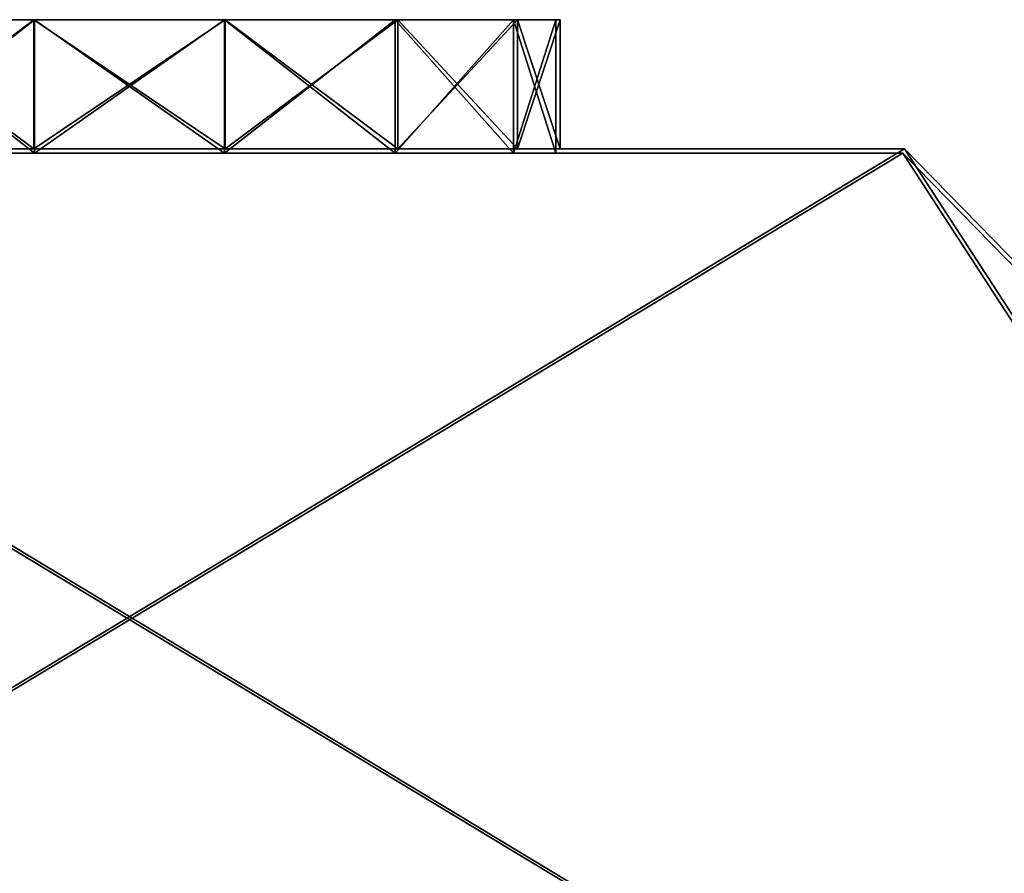
# Model space of a CAD drawing. Units: millimetres. Extents: x -432 to 432, y -8 to 388.
# Drawn here: x -26 to 203, y 190 to 388 of the extents above; entities that cross this region are included whole.
import ezdxf

# ---------------------------------------------------------------- set-up
doc = ezdxf.new("R2010")
doc.units = ezdxf.units.MM
doc.header["$LTSCALE"] = 33.374815
for name, color, linetype in [('11', 7, 'CONTINUOUS'), ('12', 7, 'CONTINUOUS'), ('14', 7, 'CONTINUOUS'), ('15', 7, 'CONTINUOUS'), ('16', 7, 'CONTINUOUS'), ('17', 7, 'CONTINUOUS'), ('20', 7, 'CONTINUOUS'), ('21', 7, 'CONTINUOUS'), ('23', 7, 'CONTINUOUS'), ('24', 7, 'CONTINUOUS'), ('25', 7, 'CONTINUOUS'), ('7', 7, 'CONTINUOUS'), ('8', 7, 'CONTINUOUS')]:
    doc.layers.add(name, color=color, linetype=linetype)

msp = doc.modelspace()

# ---------------------------------------------------------------- linework, layer by layer
at = {"layer": '11', "linetype": 'Continuous'}
for points in [[(180, 358.5, 130), (412.2, 121, 130), (180, 358.5, -130), (180, 358.5, 130)], [(180, 358.5, -130), (412.2, 121, 130), (412.2, 121, -130), (180, 358.5, -130)]]:
    msp.add_3dface(points, dxfattribs=at)
at = {"layer": '12', "linetype": 'Continuous'}
for points in [[(-180, 358.5, 130), (180, 358.5, 130), (-22.25, 358.5, 97.49), (-180, 358.5, 130)], [(-62.35, 358.5, 78.18), (-180, 358.5, 130), (-22.25, 358.5, 97.49), (-62.35, 358.5, 78.18)], [(180, 358.5, -130), (-180, 358.5, -130), (22.25, 358.5, -97.49), (180, 358.5, -130)], [(22.25, 358.5, -97.49), (-180, 358.5, -130), (-22.25, 358.5, -97.49), (22.25, 358.5, -97.49)], [(-22.25, 358.5, -97.49), (-180, 358.5, -130), (-62.35, 358.5, -78.18), (-22.25, 358.5, -97.49)], [(-22.25, 358.5, 97.49), (180, 358.5, 130), (22.25, 358.5, 97.49), (-22.25, 358.5, 97.49)], [(22.25, 358.5, 97.49), (180, 358.5, 130), (62.35, 358.5, 78.18), (22.25, 358.5, 97.49)], [(62.35, 358.5, -78.18), (180, 358.5, -130), (22.25, 358.5, -97.49), (62.35, 358.5, -78.18)], [(62.35, 358.5, 78.18), (180, 358.5, 130), (90.1, 358.5, 43.39), (62.35, 358.5, 78.18)], [(90.1, 358.5, -43.39), (180, 358.5, -130), (62.35, 358.5, -78.18), (90.1, 358.5, -43.39)], [(180, 358.5, 130), (180, 358.5, -130), (90.1, 358.5, -43.39), (180, 358.5, 130)], [(100, 358.5), (180, 358.5, 130), (90.1, 358.5, -43.39), (100, 358.5)], [(180, 358.5, 130), (100, 358.5), (90.1, 358.5, 43.39), (180, 358.5, 130)]]:
    msp.add_3dface(points, dxfattribs=at)
at = {"layer": '14', "linetype": 'Continuous'}
for points in [[(-22.25, 358.5, -97.49), (-62.35, 358.5, -78.18), (-22.25, 388.5, -97.49), (-22.25, 358.5, -97.49)], [(-22.25, 388.5, -97.49), (-62.35, 358.5, -78.18), (-62.35, 388.5, -78.18), (-22.25, 388.5, -97.49)], [(22.25, 358.5, -97.49), (-22.25, 358.5, -97.49), (22.25, 388.5, -97.49), (22.25, 358.5, -97.49)], [(22.25, 388.5, -97.49), (-22.25, 358.5, -97.49), (-22.25, 388.5, -97.49), (22.25, 388.5, -97.49)], [(62.35, 358.5, -78.18), (22.25, 358.5, -97.49), (62.35, 388.5, -78.18), (62.35, 358.5, -78.18)], [(62.35, 388.5, -78.18), (22.25, 358.5, -97.49), (22.25, 388.5, -97.49), (62.35, 388.5, -78.18)], [(90.1, 358.5, -43.39), (62.35, 358.5, -78.18), (90.1, 388.5, -43.39), (90.1, 358.5, -43.39)], [(90.1, 388.5, -43.39), (62.35, 358.5, -78.18), (62.35, 388.5, -78.18), (90.1, 388.5, -43.39)], [(100, 358.5), (90.1, 358.5, -43.39), (100, 388.5), (100, 358.5)], [(100, 388.5), (90.1, 358.5, -43.39), (90.1, 388.5, -43.39), (100, 388.5)]]:
    msp.add_3dface(points, dxfattribs=at)
at = {"layer": '15', "linetype": 'Continuous'}
for points in [[(-62.35, 358.5, 78.18), (-22.25, 358.5, 97.49), (-62.35, 388.5, 78.18), (-62.35, 358.5, 78.18)], [(-62.35, 388.5, 78.18), (-22.25, 358.5, 97.49), (-22.25, 388.5, 97.49), (-62.35, 388.5, 78.18)], [(-22.25, 358.5, 97.49), (22.25, 358.5, 97.49), (-22.25, 388.5, 97.49), (-22.25, 358.5, 97.49)], [(-22.25, 388.5, 97.49), (22.25, 358.5, 97.49), (22.25, 388.5, 97.49), (-22.25, 388.5, 97.49)], [(22.25, 358.5, 97.49), (62.35, 358.5, 78.18), (22.25, 388.5, 97.49), (22.25, 358.5, 97.49)], [(22.25, 388.5, 97.49), (62.35, 358.5, 78.18), (62.35, 388.5, 78.18), (22.25, 388.5, 97.49)], [(62.35, 358.5, 78.18), (90.1, 358.5, 43.39), (62.35, 388.5, 78.18), (62.35, 358.5, 78.18)], [(62.35, 388.5, 78.18), (90.1, 358.5, 43.39), (90.1, 388.5, 43.39), (62.35, 388.5, 78.18)], [(90.1, 358.5, 43.39), (100, 358.5), (90.1, 388.5, 43.39), (90.1, 358.5, 43.39)], [(90.1, 388.5, 43.39), (100, 358.5), (100, 388.5), (90.1, 388.5, 43.39)]]:
    msp.add_3dface(points, dxfattribs=at)
at = {"layer": '16', "linetype": 'Continuous'}
for points in [[(411.2, 120.59, 129), (-411.2, 1, 129), (179.58, 357.5, 129), (411.2, 120.59, 129)], [(179.58, 357.5, 129), (-411.2, 1, 129), (-179.58, 357.5, 129), (179.58, 357.5, 129)]]:
    msp.add_3dface(points, dxfattribs=at)
at = {"layer": '17', "linetype": 'Continuous'}
for points in [[(-411.2, 120.59, -129), (411.2, 1, -129), (-179.58, 357.5, -129), (-411.2, 120.59, -129)], [(-179.58, 357.5, -129), (411.2, 1, -129), (179.58, 357.5, -129), (-179.58, 357.5, -129)], [(179.58, 357.5, -129), (411.2, 1, -129), (411.2, 120.59, -129), (179.58, 357.5, -129)]]:
    msp.add_3dface(points, dxfattribs=at)
at = {"layer": '20', "linetype": 'Continuous'}
for points in [[(411.2, 120.59, 129), (179.58, 357.5, 129), (411.2, 120.59, -129), (411.2, 120.59, 129)], [(179.58, 357.5, 129), (179.58, 357.5, -129), (411.2, 120.59, -129), (179.58, 357.5, 129)]]:
    msp.add_3dface(points, dxfattribs=at)
at = {"layer": '21', "linetype": 'Continuous'}
for points in [[(179.58, 357.5, 129), (-179.58, 357.5, 129), (22.03, 357.5, 96.52), (179.58, 357.5, 129)], [(22.03, 357.5, 96.52), (-179.58, 357.5, 129), (-22.03, 357.5, 96.52), (22.03, 357.5, 96.52)], [(-22.03, 357.5, 96.52), (-179.58, 357.5, 129), (-61.73, 357.5, 77.4), (-22.03, 357.5, 96.52)], [(-179.58, 357.5, -129), (179.58, 357.5, -129), (-22.03, 357.5, -96.52), (-179.58, 357.5, -129)], [(-61.73, 357.5, -77.4), (-179.58, 357.5, -129), (-22.03, 357.5, -96.52), (-61.73, 357.5, -77.4)], [(-22.03, 357.5, -96.52), (179.58, 357.5, -129), (22.03, 357.5, -96.52), (-22.03, 357.5, -96.52)], [(61.73, 357.5, 77.4), (179.58, 357.5, 129), (22.03, 357.5, 96.52), (61.73, 357.5, 77.4)], [(22.03, 357.5, -96.52), (179.58, 357.5, -129), (61.73, 357.5, -77.4), (22.03, 357.5, -96.52)], [(89.2, 357.5, 42.95), (179.58, 357.5, 129), (61.73, 357.5, 77.4), (89.2, 357.5, 42.95)], [(61.73, 357.5, -77.4), (179.58, 357.5, -129), (89.2, 357.5, -42.95), (61.73, 357.5, -77.4)], [(179.58, 357.5, -129), (179.58, 357.5, 129), (89.2, 357.5, 42.95), (179.58, 357.5, -129)], [(99, 357.5), (179.58, 357.5, -129), (89.2, 357.5, 42.95), (99, 357.5)], [(179.58, 357.5, -129), (99, 357.5), (89.2, 357.5, -42.95), (179.58, 357.5, -129)]]:
    msp.add_3dface(points, dxfattribs=at)
at = {"layer": '23', "linetype": 'Continuous'}
for points in [[(-22.03, 388.5, -96.52), (-61.73, 388.5, -77.4), (-22.03, 357.5, -96.52), (-22.03, 388.5, -96.52)], [(-61.73, 388.5, -77.4), (-61.73, 357.5, -77.4), (-22.03, 357.5, -96.52), (-61.73, 388.5, -77.4)], [(22.03, 388.5, -96.52), (-22.03, 388.5, -96.52), (22.03, 357.5, -96.52), (22.03, 388.5, -96.52)], [(-22.03, 388.5, -96.52), (-22.03, 357.5, -96.52), (22.03, 357.5, -96.52), (-22.03, 388.5, -96.52)], [(61.73, 388.5, -77.4), (22.03, 388.5, -96.52), (61.73, 357.5, -77.4), (61.73, 388.5, -77.4)], [(22.03, 388.5, -96.52), (22.03, 357.5, -96.52), (61.73, 357.5, -77.4), (22.03, 388.5, -96.52)], [(89.2, 388.5, -42.95), (61.73, 388.5, -77.4), (89.2, 357.5, -42.95), (89.2, 388.5, -42.95)], [(61.73, 388.5, -77.4), (61.73, 357.5, -77.4), (89.2, 357.5, -42.95), (61.73, 388.5, -77.4)], [(99, 388.5), (89.2, 388.5, -42.95), (99, 357.5), (99, 388.5)], [(99, 357.5), (89.2, 388.5, -42.95), (89.2, 357.5, -42.95), (99, 357.5)]]:
    msp.add_3dface(points, dxfattribs=at)
at = {"layer": '24', "linetype": 'Continuous'}
for points in [[(-61.73, 388.5, 77.4), (-22.03, 388.5, 96.52), (-61.73, 357.5, 77.4), (-61.73, 388.5, 77.4)], [(-22.03, 388.5, 96.52), (-22.03, 357.5, 96.52), (-61.73, 357.5, 77.4), (-22.03, 388.5, 96.52)], [(-22.03, 388.5, 96.52), (22.03, 388.5, 96.52), (-22.03, 357.5, 96.52), (-22.03, 388.5, 96.52)], [(22.03, 388.5, 96.52), (22.03, 357.5, 96.52), (-22.03, 357.5, 96.52), (22.03, 388.5, 96.52)], [(22.03, 388.5, 96.52), (61.73, 388.5, 77.4), (22.03, 357.5, 96.52), (22.03, 388.5, 96.52)], [(61.73, 388.5, 77.4), (61.73, 357.5, 77.4), (22.03, 357.5, 96.52), (61.73, 388.5, 77.4)], [(61.73, 388.5, 77.4), (89.2, 388.5, 42.95), (61.73, 357.5, 77.4), (61.73, 388.5, 77.4)], [(89.2, 388.5, 42.95), (89.2, 357.5, 42.95), (61.73, 357.5, 77.4), (89.2, 388.5, 42.95)], [(89.2, 388.5, 42.95), (99, 388.5), (89.2, 357.5, 42.95), (89.2, 388.5, 42.95)], [(99, 388.5), (99, 357.5), (89.2, 357.5, 42.95), (99, 388.5)]]:
    msp.add_3dface(points, dxfattribs=at)
at = {"layer": '25', "linetype": 'Continuous'}
for points in [[(-62.35, 388.5, 78.18), (-22.25, 388.5, 97.49), (-22.03, 388.5, 96.52), (-62.35, 388.5, 78.18)], [(-61.73, 388.5, 77.4), (-62.35, 388.5, 78.18), (-22.03, 388.5, 96.52), (-61.73, 388.5, 77.4)], [(-22.25, 388.5, -97.49), (-62.35, 388.5, -78.18), (-22.03, 388.5, -96.52), (-22.25, 388.5, -97.49)], [(-22.03, 388.5, -96.52), (-62.35, 388.5, -78.18), (-61.73, 388.5, -77.4), (-22.03, 388.5, -96.52)], [(-22.25, 388.5, 97.49), (22.25, 388.5, 97.49), (22.03, 388.5, 96.52), (-22.25, 388.5, 97.49)], [(-22.03, 388.5, 96.52), (-22.25, 388.5, 97.49), (22.03, 388.5, 96.52), (-22.03, 388.5, 96.52)], [(22.25, 388.5, -97.49), (-22.25, 388.5, -97.49), (-22.03, 388.5, -96.52), (22.25, 388.5, -97.49)], [(22.03, 388.5, -96.52), (22.25, 388.5, -97.49), (-22.03, 388.5, -96.52), (22.03, 388.5, -96.52)], [(22.25, 388.5, 97.49), (62.35, 388.5, 78.18), (22.03, 388.5, 96.52), (22.25, 388.5, 97.49)], [(22.03, 388.5, 96.52), (62.35, 388.5, 78.18), (61.73, 388.5, 77.4), (22.03, 388.5, 96.52)], [(62.35, 388.5, -78.18), (22.25, 388.5, -97.49), (22.03, 388.5, -96.52), (62.35, 388.5, -78.18)], [(61.73, 388.5, -77.4), (62.35, 388.5, -78.18), (22.03, 388.5, -96.52), (61.73, 388.5, -77.4)], [(62.35, 388.5, 78.18), (90.1, 388.5, 43.39), (61.73, 388.5, 77.4), (62.35, 388.5, 78.18)], [(61.73, 388.5, 77.4), (90.1, 388.5, 43.39), (89.2, 388.5, 42.95), (61.73, 388.5, 77.4)], [(90.1, 388.5, -43.39), (62.35, 388.5, -78.18), (61.73, 388.5, -77.4), (90.1, 388.5, -43.39)], [(89.2, 388.5, -42.95), (90.1, 388.5, -43.39), (61.73, 388.5, -77.4), (89.2, 388.5, -42.95)], [(90.1, 388.5, 43.39), (100, 388.5), (89.2, 388.5, 42.95), (90.1, 388.5, 43.39)], [(100, 388.5), (99, 388.5), (89.2, 388.5, 42.95), (100, 388.5)], [(99, 388.5), (90.1, 388.5, -43.39), (89.2, 388.5, -42.95), (99, 388.5)], [(100, 388.5), (90.1, 388.5, -43.39), (99, 388.5), (100, 388.5)]]:
    msp.add_3dface(points, dxfattribs=at)
at = {"layer": '7', "linetype": 'Continuous'}
for points in [[(-412.2, 121, 130), (412.2, 1, 130), (-180, 358.5, 130), (-412.2, 121, 130)], [(-180, 358.5, 130), (412.2, 1, 130), (180, 358.5, 130), (-180, 358.5, 130)], [(180, 358.5, 130), (412.2, 1, 130), (412.2, 121, 130), (180, 358.5, 130)]]:
    msp.add_3dface(points, dxfattribs=at)
at = {"layer": '8', "linetype": 'Continuous'}
for points in [[(-412.2, 1, -130), (-180, 358.5, -130), (180, 358.5, -130), (-412.2, 1, -130)], [(-412.2, 1, -130), (180, 358.5, -130), (412.2, 121, -130), (-412.2, 1, -130)]]:
    msp.add_3dface(points, dxfattribs=at)

doc.saveas('drawing.dxf')
